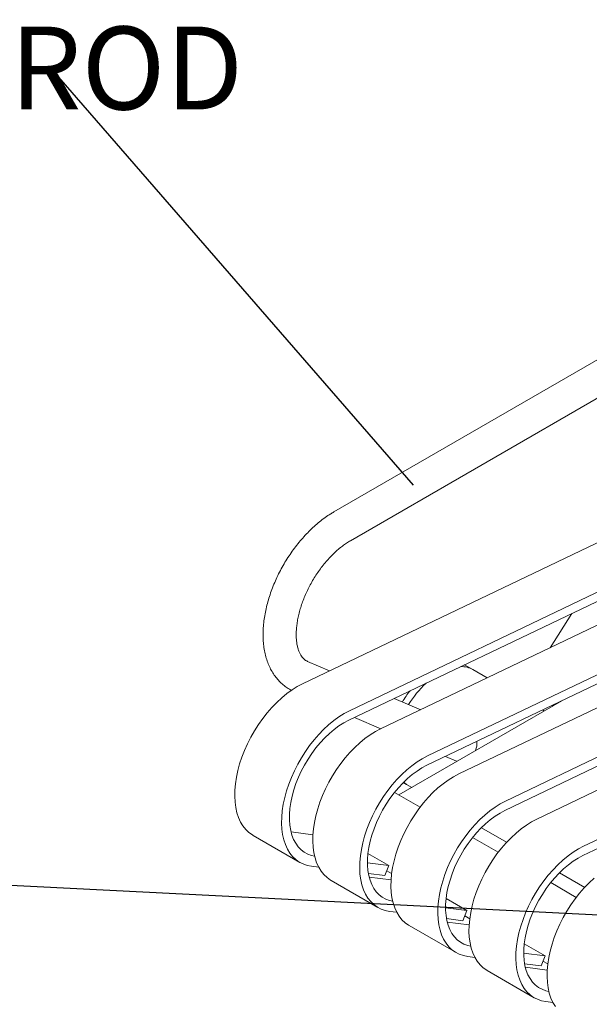
# Model space of a CAD drawing. Units: inches. Extents: x 0.1 to 8.5, y 0.3 to 10.8.
# Drawn here: x 6.4 to 7.1, y 8.3 to 9.4 of the extents above; entities that cross this region are included whole.
import ezdxf

# ---------------------------------------------------------------- set-up
doc = ezdxf.new("R2010")
doc.units = ezdxf.units.IN
doc.header["$MEASUREMENT"] = 0
doc.styles.add('SLDTEXTSTYLE0', font='TXT', dxfattribs={"width": 0.605})
doc.dimstyles.new('SLDDIMSTYLE1', dxfattribs={"dimtxt": 0.18, "dimasz": 0.098425, "dimexe": 0, "dimexo": 0.0625, "dimgap": 0, "dimtad": 0, "dimtih": 1, "dimtoh": 1, "dimdec": 0, "dimrnd": 1e-09, "dimzin": 0, "dimdsep": 46, "dimlunit": 5, "dimtxsty": 'Standard', "dimblk1": 'NONE', "dimblk2": 'NONE', "dimsah": 1, "dimcen": 0.09, "dimadec": 0, "dimazin": 0, "dimtfac": 0.098425, "dimtdec": 0, "dimtofl": 0, "dimtmove": 0, "dimatfit": 3, "dimldrblk": 'NONE', "dimfxl": 0, "dimfrac": 2, "dimtolj": 1, "dimtzin": 0, "dimarcsym": 0})

# ---------------------------------------------------------------- blocks, each defined once
blk = doc.blocks.new('SW_NOTE_6')
at = {"color": 0, "linetype": 'Continuous', "lineweight": 0, "insert": (-1.2082, 0.0484), "char_height": 0.09375, "attachment_point": 1, "style": 'SLDTEXTSTYLE0'}
blk.add_mtext('3/4" ROUND STEEL ROD', dxfattribs=at)
blk = doc.blocks.new('_NONE')

msp = doc.modelspace()

# ---------------------------------------------------------------- linework, layer by layer
at = {"color": 7, "linetype": 'Continuous', "lineweight": 0}
for p, q in [((7.14972233, 9.07090858), (6.79616893, 8.86680655)), ((6.81491744, 8.83432969), (7.16847084, 9.03843172)), ((6.76072619, 8.67240606), (7.28031656, 8.92098898)), ((6.81375919, 8.64179076), (7.33334956, 8.89037368)), ((6.81300519, 8.63118588), (7.33259558, 8.87976887)), ((6.84911452, 8.62138056), (7.36870489, 8.86996348)), ((6.90214754, 8.59076525), (7.42173791, 8.83934818)), ((6.90139354, 8.58016038), (7.42098393, 8.82874336)), ((6.93750288, 8.57035505), (7.45709325, 8.81893797)), ((6.99053589, 8.53973974), (7.51012626, 8.78832267)), ((6.98978189, 8.52913487), (7.50937228, 8.77771785)), ((7.02589123, 8.51932954), (7.5454816, 8.76791246)), ((7.06563638, 8.75204996), (7.04109184, 8.71322652)), ((7.07892423, 8.48871424), (7.59851461, 8.73729716)), ((7.07817024, 8.47810936), (7.59776063, 8.72669234)), ((6.79144537, 8.68710274), (6.76650149, 8.69775827)), ((6.94689646, 8.69222549), (6.94377595, 8.69374935)), ((6.95352559, 8.68839858), (6.94689646, 8.69222549)), ((6.96969069, 8.67906667), (6.95352559, 8.68839858)), ((6.8944845, 8.64308646), (6.86458079, 8.65586076)), ((6.86968285, 8.54675683), (7.05409776, 8.65321729)), ((7.04373831, 8.64723691), (7.04466659, 8.64870523)), ((6.81955185, 8.63431795), (6.84945556, 8.6215437)), ((7.03428285, 8.64177841), (7.03242723, 8.64284963)), ((6.92259097, 8.59030167), (6.93494077, 8.58502609)), ((6.93555368, 8.58478325), (6.93494077, 8.58502609)), ((6.87476875, 8.56066356), (6.87853169, 8.55849127)), ((6.87853169, 8.55849127), (6.88427067, 8.55517822)), ((6.89378039, 8.53284559), (6.86485851, 8.54954184)), ((6.70469832, 8.50096254), (6.75773132, 8.47034724)), ((6.77254863, 8.50159248), (6.74775799, 8.50475091)), ((6.96315712, 8.50963804), (6.99171549, 8.49315165)), ((6.98216873, 8.48182009), (6.95324686, 8.49851633)), ((6.83483894, 8.48043866), (6.85849145, 8.46678435)), ((6.77904364, 8.46494912), (6.77089312, 8.46598751)), ((6.85849145, 8.46678435), (6.83424444, 8.46987353)), ((6.8538872, 8.45541379), (6.85849145, 8.46678435)), ((6.8538872, 8.45541379), (6.83528021, 8.45778436)), ((6.85606805, 8.46079961), (6.8615859, 8.45761422)), ((7.05154545, 8.45861254), (7.08010384, 8.44212614)), ((6.79308665, 8.44993704), (6.84611967, 8.41932173)), ((6.86093696, 8.45056698), (6.83614632, 8.45372541)), ((7.07055708, 8.43079458), (7.0416352, 8.44749083)), ((6.9232273, 8.42941314), (6.9468798, 8.41575884)), ((6.86743199, 8.41392361), (6.85928147, 8.414962)), ((6.9468798, 8.41575884), (6.92263279, 8.41884802)), ((6.94227555, 8.40438828), (6.9468798, 8.41575884)), ((6.94227555, 8.40438828), (6.92366856, 8.40675885)), ((6.94932532, 8.39954147), (6.92453468, 8.4026999)), ((6.9444564, 8.40977411), (6.94997424, 8.40658872)), ((6.88147502, 8.39891153), (6.93450802, 8.36829622)), ((7.01161564, 8.37838764), (7.03526815, 8.36473334)), ((7.03526815, 8.36473334), (7.01102114, 8.36782252)), ((6.95582034, 8.3628981), (6.94766982, 8.36393649)), ((7.0306639, 8.35336278), (7.01205691, 8.35573335)), ((7.0306639, 8.35336278), (7.03526815, 8.36473334)), ((7.03284475, 8.3587486), (7.03836259, 8.35556321)), ((6.96986336, 8.34788602), (7.02289637, 8.31727072)), ((7.03771367, 8.34851596), (7.01292302, 8.35167439)), ((7.04420869, 8.31187259), (7.03605817, 8.31291099))]:
    msp.add_line(p, q, dxfattribs=at)
at = {"color": 7, "linetype": 'Continuous', "lineweight": 0, "flags": 128}
for points in [[(6.70469832, 8.50096254), (6.70401464, 8.50136813), (6.7000686, 8.50418348), (6.6965052, 8.50758293), (6.69334946, 8.51154268), (6.69062339, 8.51603499), (6.68834622, 8.52102844), (6.68653378, 8.52648796), (6.68519881, 8.53237532), (6.68435069, 8.53864939), (6.6839953, 8.54526608), (6.68413523, 8.55217914), (6.68476938, 8.55934005), (6.6858934, 8.56669874), (6.68749934, 8.5742036), (6.68957603, 8.58180207), (6.69210886, 8.58944093), (6.69508013, 8.59706669), (6.69846901, 8.60462585), (6.70225173, 8.61206556), (6.70640183, 8.61933364), (6.71089022, 8.6263792), (6.7156855, 8.63315288), (6.72075399, 8.63960721), (6.72606026, 8.64569703), (6.73156715, 8.65137965), (6.737236, 8.65661518), (6.74302717, 8.66136709), (6.74890006, 8.66560197), (6.75481354, 8.66929024), (6.76072619, 8.67240606)], [(6.77089312, 8.46598751), (6.76597468, 8.46694922), (6.76134873, 8.46854138), (6.75704764, 8.47075283), (6.75310159, 8.47356818), (6.7495382, 8.47696763), (6.74638245, 8.48092739), (6.74365639, 8.48541969), (6.74137921, 8.49041314), (6.73956677, 8.49587267), (6.73823181, 8.50176002), (6.73738368, 8.5080341), (6.7370283, 8.51465078), (6.73716822, 8.52156384), (6.73780237, 8.52872476), (6.7389264, 8.53608344), (6.74053233, 8.54358831), (6.74260902, 8.55118678), (6.74514186, 8.55882563), (6.74811313, 8.5664514), (6.75150201, 8.57401056), (6.75528473, 8.58145026), (6.75943482, 8.58871834), (6.76392321, 8.5957639), (6.7687185, 8.60253758), (6.77378699, 8.60899192), (6.77909326, 8.61508173), (6.78460014, 8.62076435), (6.790269, 8.62599989), (6.79606016, 8.63075179), (6.80193305, 8.63498667), (6.80784653, 8.63867494), (6.81375919, 8.64179076)], [(7.03262762, 8.64294551), (7.03363922, 8.6422341), (7.03425114, 8.64179673)], [(6.77439003, 8.47751784), (6.77091561, 8.47827534), (6.76662721, 8.47981964), (6.7626664, 8.48197867), (6.75906467, 8.48473522), (6.75585076, 8.48806726), (6.75305032, 8.49194835), (6.75068562, 8.49634747), (6.74877553, 8.50122958), (6.74733523, 8.50655578), (6.74637627, 8.51228363), (6.74590627, 8.51836747), (6.74592891, 8.52475881), (6.74644414, 8.53140676), (6.74744769, 8.53825826), (6.74893171, 8.54525879), (6.75088428, 8.55235247), (6.75328989, 8.55948282), (6.75612932, 8.56659296), (6.75938002, 8.57362633), (6.76301598, 8.58052675), (6.76700831, 8.58723934), (6.77132513, 8.59371056), (6.77593208, 8.59988877), (6.78079241, 8.60572484), (6.78586741, 8.61117217), (6.79111662, 8.61618739), (6.79649823, 8.62073055), (6.80196931, 8.62476538), (6.8074863, 8.62825982), (6.81300519, 8.63118588)], [(6.79308665, 8.44993704), (6.79240297, 8.45034263), (6.78845693, 8.45315798), (6.78489353, 8.45655743), (6.78173779, 8.46051719), (6.77901172, 8.46500949), (6.77673455, 8.47000294), (6.77492211, 8.47546247), (6.77358714, 8.48134982), (6.77273902, 8.4876239), (6.77238363, 8.49424058), (6.77252356, 8.50115364), (6.77315771, 8.50831456), (6.77428173, 8.51567324), (6.77588767, 8.5231781), (6.77796436, 8.53077657), (6.78049719, 8.53841543), (6.78346846, 8.54604119), (6.78685734, 8.55360036), (6.79064006, 8.56104006), (6.79479016, 8.56830814), (6.79927855, 8.5753537), (6.80407383, 8.58212738), (6.80914232, 8.58858171), (6.81444859, 8.59467153), (6.81995548, 8.60035415), (6.82562433, 8.60558969), (6.8314155, 8.61034159), (6.83728839, 8.61457647), (6.84320187, 8.61826474), (6.84911452, 8.62138056)], [(6.85928147, 8.414962), (6.85436303, 8.41592371), (6.84973708, 8.41751587), (6.84543599, 8.41972732), (6.84148995, 8.42254267), (6.83792655, 8.42594212), (6.8347708, 8.42990188), (6.83204474, 8.43439418), (6.82976756, 8.43938763), (6.82795512, 8.44484716), (6.82662016, 8.45073451), (6.82577203, 8.45700859), (6.82541665, 8.46362527), (6.82555657, 8.47053833), (6.82619072, 8.47769925), (6.82731475, 8.48505793), (6.82892068, 8.4925628), (6.83099737, 8.50016127), (6.83353021, 8.50780012), (6.83650148, 8.51542589), (6.83989036, 8.52298505), (6.84367308, 8.53042475), (6.84782317, 8.53769283), (6.85231156, 8.54473839), (6.85710685, 8.55151207), (6.86217534, 8.55796641), (6.86748161, 8.56405622), (6.87298849, 8.56973884), (6.87865735, 8.57497438), (6.88444851, 8.57972629), (6.8903214, 8.58396117), (6.89623489, 8.58764943), (6.90214754, 8.59076525)], [(6.86277838, 8.42649233), (6.85930396, 8.42724984), (6.85501556, 8.42879413), (6.85105475, 8.43095317), (6.84745302, 8.43370971), (6.84423911, 8.43704175), (6.84143867, 8.44092284), (6.83907397, 8.44532196), (6.83716388, 8.45020407), (6.83572358, 8.45553027), (6.83476462, 8.46125812), (6.83429462, 8.46734197), (6.83431727, 8.4737333), (6.83483249, 8.48038126), (6.83583605, 8.48723275), (6.83732006, 8.49423328), (6.83927263, 8.50132696), (6.84167824, 8.50845731), (6.84451767, 8.51556746), (6.84776837, 8.52260082), (6.85140433, 8.52950124), (6.85539666, 8.53621383), (6.85971348, 8.54268505), (6.86432043, 8.54886326), (6.86918076, 8.55469933), (6.87425576, 8.56014666), (6.87950497, 8.56516189), (6.88488658, 8.56970504), (6.89035766, 8.57373987), (6.89587465, 8.57723431), (6.90139354, 8.58016038)], [(6.88147502, 8.39891153), (6.88079133, 8.39931711), (6.87684529, 8.40213247), (6.87328189, 8.40553191), (6.87012615, 8.40949167), (6.86740008, 8.41398398), (6.86512291, 8.41897742), (6.86331047, 8.42443695), (6.8619755, 8.4303243), (6.86112738, 8.43659838), (6.86077199, 8.44321507), (6.86091192, 8.45012813), (6.86154607, 8.45728904), (6.8626701, 8.46464773), (6.86427603, 8.47215259), (6.86635272, 8.47975106), (6.86888555, 8.48738992), (6.87185682, 8.49501568), (6.8752457, 8.50257484), (6.87902842, 8.51001455), (6.88317852, 8.51728262), (6.88766691, 8.52432819), (6.89246219, 8.53110187), (6.89753068, 8.5375562), (6.90283695, 8.54364602), (6.90834384, 8.54932864), (6.91401269, 8.55456417), (6.91980386, 8.55931608), (6.92567675, 8.56355096), (6.93159023, 8.56723922), (6.93750288, 8.57035505)], [(6.87503377, 8.5609282), (6.87633286, 8.55991905), (6.87853169, 8.55849127)], [(6.87853169, 8.55849127), (6.87807827, 8.55875942), (6.87503377, 8.5609282)], [(6.94766982, 8.36393649), (6.94275138, 8.36489821), (6.93812543, 8.36649037), (6.93382434, 8.36870181), (6.9298783, 8.37151716), (6.9263149, 8.37491661), (6.92315915, 8.37887637), (6.92043309, 8.38336867), (6.91815591, 8.38836212), (6.91634347, 8.39382165), (6.91500851, 8.399709), (6.91416038, 8.40598308), (6.913805, 8.41259976), (6.91394492, 8.41951283), (6.91457907, 8.42667374), (6.9157031, 8.43403242), (6.91730904, 8.44153729), (6.91938572, 8.44913576), (6.92191856, 8.45677462), (6.92488983, 8.46440038), (6.92827871, 8.47195954), (6.93206143, 8.47939924), (6.93621152, 8.48666732), (6.94069991, 8.49371288), (6.9454952, 8.50048657), (6.95056369, 8.5069409), (6.95586996, 8.51303071), (6.96137684, 8.51871333), (6.9670457, 8.52394887), (6.97283687, 8.52870078), (6.97870975, 8.53293566), (6.98462324, 8.53662392), (6.99053589, 8.53973974)], [(6.95116673, 8.37546682), (6.94769231, 8.37622433), (6.94340391, 8.37776863), (6.9394431, 8.37992766), (6.93584137, 8.3826842), (6.93262747, 8.38601624), (6.92982702, 8.38989733), (6.92746232, 8.39429645), (6.92555223, 8.39917856), (6.92411193, 8.40450477), (6.92315297, 8.41023261), (6.92268297, 8.41631646), (6.92270562, 8.42270779), (6.92322084, 8.42935575), (6.9242244, 8.43620724), (6.92570841, 8.44320777), (6.92766098, 8.45030145), (6.93006659, 8.4574318), (6.93290602, 8.46454195), (6.93615672, 8.47157531), (6.93979268, 8.47847574), (6.94378501, 8.48518832), (6.94810183, 8.49165954), (6.95270878, 8.49783775), (6.95756911, 8.50367382), (6.96264411, 8.50912116), (6.96789332, 8.51413638), (6.97327493, 8.51867954), (6.97874601, 8.52271436), (6.984263, 8.5262088), (6.98978189, 8.52913487)], [(6.96986336, 8.34788602), (6.96917967, 8.34829161), (6.96523363, 8.35110696), (6.96167023, 8.35450641), (6.95851449, 8.35846617), (6.95578843, 8.36295847), (6.95351125, 8.36795192), (6.95169881, 8.37341145), (6.95036384, 8.3792988), (6.94951572, 8.38557288), (6.94916034, 8.39218956), (6.94930026, 8.39910262), (6.94993441, 8.40626354), (6.95105844, 8.41362222), (6.95266437, 8.42112709), (6.95474106, 8.42872556), (6.9572739, 8.43636441), (6.96024517, 8.44399018), (6.96363405, 8.45154934), (6.96741677, 8.45898904), (6.97156686, 8.46625712), (6.97605525, 8.47330268), (6.98085054, 8.48007636), (6.98591903, 8.4865307), (6.9912253, 8.49262051), (6.99673218, 8.49830313), (7.00240104, 8.50353867), (7.0081922, 8.50829057), (7.01406509, 8.51252545), (7.01997857, 8.51621372), (7.02589123, 8.51932954)], [(7.03605817, 8.31291099), (7.03113973, 8.3138727), (7.02651378, 8.31546486), (7.02221268, 8.31767631), (7.01826664, 8.32049166), (7.01470324, 8.32389111), (7.0115475, 8.32785086), (7.00882144, 8.33234317), (7.00654426, 8.33733662), (7.00473182, 8.34279614), (7.00339685, 8.3486835), (7.00254873, 8.35495757), (7.00219335, 8.36157426), (7.00233327, 8.36848732), (7.00296742, 8.37564823), (7.00409145, 8.38300692), (7.00569738, 8.39051178), (7.00777407, 8.39811025), (7.0103069, 8.40574911), (7.01327817, 8.41337487), (7.01666705, 8.42093403), (7.02044978, 8.42837374), (7.02459987, 8.43564182), (7.02908826, 8.44268738), (7.03388354, 8.44946106), (7.03895203, 8.45591539), (7.04425831, 8.46200521), (7.04976519, 8.46768783), (7.05543405, 8.47292336), (7.06122521, 8.47767527), (7.0670981, 8.48191015), (7.07301158, 8.48559842), (7.07892423, 8.48871424)], [(7.03955507, 8.32444131), (7.03608066, 8.32519882), (7.03179226, 8.32674312), (7.02783145, 8.32890215), (7.02422972, 8.33165869), (7.02101581, 8.33499073), (7.01821537, 8.33887182), (7.01585067, 8.34327095), (7.01394058, 8.34815306), (7.01250028, 8.35347926), (7.01154132, 8.35920711), (7.01107131, 8.36529095), (7.01109396, 8.37168229), (7.01160918, 8.37833024), (7.01261274, 8.38518174), (7.01409676, 8.39218226), (7.01604933, 8.39927594), (7.01845494, 8.40640629), (7.02129437, 8.41351644), (7.02454507, 8.42054981), (7.02818103, 8.42745023), (7.03217336, 8.43416281), (7.03649018, 8.44063403), (7.04109713, 8.44681225), (7.04595746, 8.45264831), (7.05103246, 8.45809565), (7.05628167, 8.46311087), (7.06166327, 8.46765403), (7.06713436, 8.47168886), (7.07265134, 8.47518329), (7.07817024, 8.47810936)], [(7.04690284, 8.30744066), (7.04417677, 8.31193296), (7.0418996, 8.31692641), (7.04008716, 8.32238594), (7.03875219, 8.32827329), (7.03790407, 8.33454737), (7.03754868, 8.34116405), (7.03768861, 8.34807712), (7.03832276, 8.35523803), (7.03944679, 8.36259672), (7.04105272, 8.37010158), (7.04312941, 8.37770005), (7.04566224, 8.38533891), (7.04863351, 8.39296467), (7.05202239, 8.40052383), (7.05580511, 8.40796353), (7.05995521, 8.41523161), (7.0644436, 8.42227717), (7.06923888, 8.42905086), (7.07430737, 8.43550519), (7.07961365, 8.441595), (7.08512053, 8.44727762), (7.09078938, 8.45251316)]]:
    msp.add_lwpolyline(points, dxfattribs=at)
at = {"color": 7, "linetype": 'Continuous', "lineweight": 0}
for centre, radius, start, end in [((6.94019072, 8.66485269), 0.0270597, 60.47560018, 90.54411324), ((6.94009473, 8.66448124), 0.02743041, 60.68347157, 90.33624184), ((6.98252537, 8.58602242), 0.11958106, 133.29732305, 148.26435395), ((6.98210864, 8.58636253), 0.11904776, 133.263606, 148.298071), ((6.98140603, 8.58591874), 0.12633591, 141.60693643, 148.48241613), ((6.93641787, 8.60495517), 0.02173853, 338.39112086, 6.08202493)]:
    msp.add_arc(centre, radius, start, end, dxfattribs=at)
for points, knots in [([(6.79616893, 8.86680655), (6.79500149, 8.86611572), (6.7916747, 8.86414714), (6.78626623, 8.86050377), (6.78000373, 8.85574862), (6.77389823, 8.85053821), (6.76797437, 8.84491332), (6.76225838, 8.83890499), (6.75677429, 8.83254725), (6.7515455, 8.82587338), (6.74659411, 8.81891757), (6.74194205, 8.81171382), (6.73761004, 8.80429698), (6.73361867, 8.79670234), (6.72998769, 8.78896562), (6.72673577, 8.78112265), (6.72388073, 8.7732087), (6.72143971, 8.76525883), (6.71942929, 8.75730783), (6.71786551, 8.74939041), (6.71676454, 8.7415415), (6.71614189, 8.73379683), (6.71601328, 8.7261939), (6.71639324, 8.71877493), (6.71729359, 8.7115875), (6.7187207, 8.70468439), (6.72067304, 8.6981213), (6.72313904, 8.69195388), (6.72609661, 8.68623389), (6.72951346, 8.68100333), (6.73335407, 8.67629833), (6.7375707, 8.67212469), (6.74215303, 8.66855108), (6.74570802, 8.66620446), (6.74779469, 8.66520769), (6.74815861, 8.66503385)], [0, 0, 0, 0, 0.0173561986, 0.0494586593, 0.0815135575, 0.1135172825, 0.145451807, 0.1773126966, 0.2091049063, 0.240839165, 0.2725286871, 0.3041898132, 0.3358391427, 0.3674940676, 0.3991673889, 0.4308761656, 0.4626383823, 0.4944716575, 0.5263921625, 0.5584137438, 0.5905459268, 0.6227897748, 0.6551342785, 0.6875482974, 0.7199512875, 0.7522372644, 0.7842731576, 0.8159131892, 0.8470258843, 0.8775268075, 0.907397898, 0.9366881749, 0.9655028631, 0.9939836055, 1, 1, 1, 1]), ([(6.76650149, 8.69775827), (6.76617877, 8.69790471), (6.76495535, 8.69845986), (6.76319109, 8.69961796), (6.7612066, 8.70146752), (6.75950938, 8.70360855), (6.75794814, 8.70620076), (6.75654266, 8.70931438), (6.75534382, 8.7129929), (6.75442815, 8.7170993), (6.75381825, 8.72162221), (6.75353885, 8.72653753), (6.75361188, 8.73181115), (6.75405455, 8.73740185), (6.75487897, 8.74326531), (6.75609203, 8.7493526), (6.75769487, 8.75561182), (6.75968331, 8.7619889), (6.76204804, 8.76842862), (6.76477464, 8.77487549), (6.76784455, 8.78127407), (6.77123454, 8.78757007), (6.77491736, 8.79371027), (6.77886225, 8.79964274), (6.78303408, 8.80531846), (6.78739532, 8.81069095), (6.79190522, 8.81571819), (6.79652043, 8.82036054), (6.80119565, 8.82458745), (6.80588032, 8.82835844), (6.81047995, 8.83165478), (6.81345925, 8.8334507), (6.81491744, 8.83432969)], [0, 0, 0, 0, 0.0166836227, 0.0632457356, 0.1016348978, 0.1365537956, 0.1694463584, 0.2043737973, 0.2379673187, 0.2708741429, 0.3034969487, 0.3360614328, 0.3686588943, 0.4013696505, 0.4342318667, 0.4672573644, 0.5004414734, 0.5337689417, 0.5672191805, 0.6007683568, 0.6343905267, 0.6680590788, 0.7017480278, 0.7354258894, 0.7690608225, 0.8026254176, 0.8360931961, 0.8694379546, 0.9026355839, 0.9356653473, 0.9685121486, 1, 1, 1, 1])]:
    msp.add_open_spline(points, degree=3, knots=knots, dxfattribs=at)

# ---------------------------------------------------------------- block references
msp.add_blockref('SW_NOTE_6', (6.47723382, 9.36751113), dxfattribs=at)

# ---------------------------------------------------------------- leaders
at = {"color": 7, "linetype": 'Continuous', "lineweight": 0, "has_arrowhead": 0}
for points in [[(6.8864636, 8.89723461), (6.47723382, 9.36751113)], [(5.08015458, 8.51259413), (7.42774843, 8.39446915)]]:
    msp.add_leader(points, dimstyle='SLDDIMSTYLE1', dxfattribs=at)

doc.saveas('drawing.dxf')
